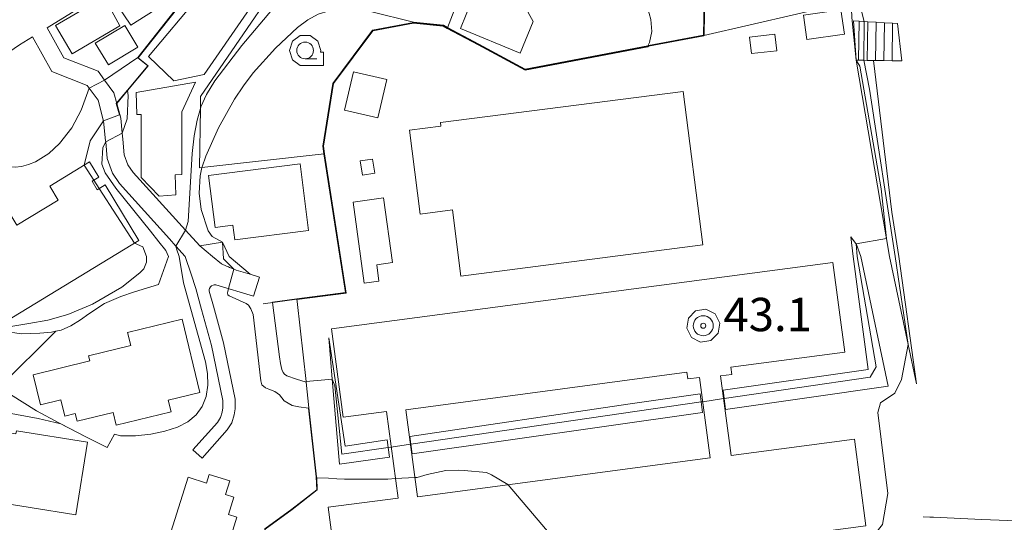
# Model space of a CAD drawing. Extents: x -14000 to -11999, y 96000 to 97500.
# Drawn here: x -12666 to -12519, y 96333 to 96408 of the extents above; entities that cross this region are included whole.
import ezdxf

# ---------------------------------------------------------------- set-up
doc = ezdxf.new("R2010")
doc.units = 0
doc.header["$MEASUREMENT"] = 0
for name, color, linetype, lineweight in [('2101000', 7, 'CONTINUOUS', 0), ('2101001', 14, 'CONTINUOUS', 0), ('2214000', 6, 'CONTINUOUS', 0), ('2214111', 7, 'CONTINUOUS', 0), ('2214121', 7, 'CONTINUOUS', 0), ('2214990', 7, 'CONTINUOUS', 0), ('3001000', 4, 'CONTINUOUS', 0), ('3001310', 124, 'CONTINUOUS', 0), ('3002000', 5, 'CONTINUOUS', 0), ('6110000', 1, 'CONTINUOUS', 0), ('6110110', 1, 'CONTINUOUS', 0), ('6110120', 253, 'CONTINUOUS', 0), ('6130000', 3, 'CONTINUOUS', 0), ('6301000', 11, 'CONTINUOUS', 0), ('6331000', 3, 'CONTINUOUS', 0), ('7101000', 2, 'CONTINUOUS', 0), ('7101001', 54, 'CONTINUOUS', 0), ('7102000', 6, 'CONTINUOUS', 0), ('7102001', 214, 'CONTINUOUS', 0), ('7303000', 1, 'CONTINUOUS', 0), ('CLIP_BOX', 6, 'CONTINUOUS', 0)]:
    doc.layers.add(name, color=color, linetype=linetype, lineweight=lineweight)
doc.styles.add('PlotAnnotation', font='MS Gothic.ttf')

# ---------------------------------------------------------------- blocks, each defined once
blk = doc.blocks.new('633100')
at = {"layer": '6331000'}
blk.add_lwpolyline([(0, -0.5), (0.7, -0.5)], dxfattribs=at)
blk.add_circle((0, 0), 0.5, dxfattribs=at)
at = {"layer": 'CLIP_BOX'}
blk.add_lwpolyline([(1.1, -0.1), (1.1, -0.9), (-0.292, -0.9), (-0.766, -0.556), (-0.946, 0), (-0.766, 0.556), (-0.292, 0.9), (0.292, 0.9), (0.766, 0.556), (0.946, 0), (0.914, -0.1)], close=True, dxfattribs=at)
blk = doc.blocks.new('730300')
at = {"layer": '7303000'}
for radius in [0.6, 0.15]:
    blk.add_circle((0, 0), radius, dxfattribs=at)
at = {"layer": 'CLIP_BOX'}
blk.add_lwpolyline([(0.891, -0.454), (0.988, 0.156), (0.707, 0.707), (0.156, 0.988), (-0.454, 0.891), (-0.891, 0.454), (-0.988, -0.156), (-0.707, -0.707), (-0.156, -0.988), (0.454, -0.891)], close=True, dxfattribs=at)

msp = doc.modelspace()

# ---------------------------------------------------------------- linework, layer by layer
at = {"layer": '2101000', "flags": 128}
for points in [[(-12639.51, 96422.56), (-12645.2, 96418.07), (-12656.94, 96410.2), (-12661.9, 96407.15)], [(-12661.9, 96407.15), (-12659.37, 96402.66), (-12654.26, 96400.65), (-12653.3, 96399.34), (-12651.9, 96397.45), (-12651.47, 96395.84), (-12650.88, 96393.64), (-12650.65, 96391.37), (-12650.56, 96390.48), (-12650.37, 96388.14), (-12649.82, 96386.62), (-12649.01, 96385.47), (-12641.17, 96376.86), (-12639.01, 96374.49)], [(-12664.1, 96405.8), (-12661.17, 96400.6), (-12655.9, 96398.52), (-12655.6, 96398.11), (-12654.27, 96396.31), (-12653.43, 96393.17), (-12653.13, 96390.25), (-12653.12, 96390.06), (-12652.92, 96387.58), (-12652.12, 96385.41), (-12651.04, 96383.86), (-12643.59, 96375.54)], [(-12637.14, 96372.9), (-12639.01, 96374.49)], [(-12631.49, 96370.25), (-12632.16, 96370.45), (-12633.56, 96370.87), (-12634.53, 96371.25), (-12634.6, 96371.27), (-12634.75, 96371.33), (-12635.05, 96371.47), (-12635.78, 96371.8), (-12637.14, 96372.9)], [(-12631.49, 96370.25), (-12630.1, 96369.83)], [(-12630.97, 96366.96), (-12636.62, 96368.66), (-12636.87, 96368.66), (-12637.05, 96368.62), (-12637.27, 96368.5), (-12637.43, 96368.34), (-12637.56, 96368.13), (-12637.61, 96367.95), (-12637.6, 96367.69), (-12636.98, 96365.46), (-12635.47, 96359.99), (-12633.71, 96351.54), (-12633.71, 96350.06), (-12633.86, 96349.16), (-12634.24, 96347.97), (-12634.91, 96346.91), (-12638.68, 96342.68)]]:
    msp.add_lwpolyline(points, dxfattribs=at)
at = {"layer": '2101000'}
msp.add_lwpolyline([(-12664.1, 96405.8), (-12666.05, 96404.6), (-12673.86, 96399.26), (-12680.48, 96394.74), (-12684.55, 96391.52), (-12689.4, 96387.13), (-12693.33, 96383.25), (-12697.36, 96378.19), (-12700.36, 96374.06), (-12701.14, 96372.99), (-12701.2, 96372.9), (-12702.7, 96370.68), (-12703.79, 96368.95), (-12704.63, 96367.61)], dxfattribs=at)
at = {"layer": '2101001', "flags": 128}
for points in [[(-12643.59, 96375.54), (-12642.61, 96374.44), (-12641.23, 96372.9)], [(-12640.07, 96343.91), (-12636.4, 96348.04), (-12635.93, 96348.76), (-12635.68, 96349.59), (-12635.57, 96350.21), (-12635.57, 96351.35), (-12637.28, 96359.56), (-12638.78, 96364.98), (-12639.6, 96368.13), (-12640.32, 96370.25), (-12641.23, 96372.9)], [(-12630.97, 96366.96), (-12630.1, 96369.83)], [(-12640.07, 96343.91), (-12638.68, 96342.68)]]:
    msp.add_lwpolyline(points, dxfattribs=at)
at = {"layer": '2214000', "flags": 128}
for points in [[(-12534.5, 96407.8), (-12535.25, 96407.84), (-12536.49, 96407.92), (-12537.74, 96408), (-12538.99, 96408.07), (-12540.24, 96408.15), (-12541.1, 96408.21)], [(-12540.72, 96402.32), (-12540.34, 96402.31), (-12539.51, 96402.3), (-12539.09, 96402.29), (-12538.12, 96402.27), (-12537.84, 96402.27), (-12536.59, 96402.25), (-12535.34, 96402.23), (-12533.87, 96402.2)]]:
    msp.add_lwpolyline(points, dxfattribs=at)
at = {"layer": '2214111', "flags": 128}
msp.add_lwpolyline([(-12541.1, 96408.21), (-12540.72, 96402.32)], dxfattribs=at)
at = {"layer": '2214121', "flags": 128}
msp.add_lwpolyline([(-12534.5, 96407.8), (-12533.87, 96402.2)], dxfattribs=at)
at = {"layer": '2214990', "flags": 128}
for points in [[(-12540.34, 96402.31), (-12540.24, 96408.15)], [(-12539.09, 96402.29), (-12538.99, 96408.07)], [(-12537.84, 96402.27), (-12537.74, 96408)], [(-12536.59, 96402.25), (-12536.49, 96407.92)], [(-12535.34, 96402.23), (-12535.25, 96407.84)]]:
    msp.add_lwpolyline(points, dxfattribs=at)
at = {"layer": '3001000', "flags": 128}
for points in [[(-12639.09, 96412.03), (-12637.91, 96411.31), (-12632.14, 96419.32), (-12631.08, 96418.56), (-12629.07, 96421.28), (-12625.57, 96418.7), (-12638.38, 96400.18), (-12642.9, 96399.23), (-12646.7, 96402.89), (-12639.09, 96412.03)], [(-12598.26, 96411.24), (-12596.45, 96410.49), (-12594.92, 96414.19), (-12591.7, 96412.86), (-12589.08, 96408.13), (-12591.06, 96403.35), (-12599.99, 96407.04), (-12598.26, 96411.24)], [(-12651.03, 96407.45), (-12658.14, 96403.26), (-12660.63, 96407.49), (-12653.36, 96411.81), (-12651.03, 96407.45)], [(-12548.62, 96409.04), (-12543, 96409.85), (-12542.48, 96406.23), (-12548.1, 96405.43), (-12548.62, 96409.04)], [(-12648.33, 96404.29), (-12652.72, 96401.63), (-12654.68, 96404.86), (-12650.28, 96407.52), (-12648.33, 96404.29)], [(-12552.62, 96403.74), (-12556.4, 96403.31), (-12556.68, 96405.78), (-12552.9, 96406.21), (-12552.62, 96403.74)], [(-12617.34, 96394.84), (-12616.01, 96400.59), (-12611.03, 96399.44), (-12612.36, 96393.68), (-12617.34, 96394.84)], [(-12613.15, 96387.5), (-12612.83, 96385.37), (-12614.67, 96385.1), (-12614.99, 96387.23), (-12613.15, 96387.5)], [(-12622.76, 96376.8), (-12633.79, 96375.41), (-12634.06, 96377.59), (-12636.73, 96377.26), (-12637.71, 96385.05), (-12624.01, 96386.77), (-12622.76, 96376.8)], [(-12610.18, 96372), (-12612.53, 96371.67), (-12612.19, 96369.19), (-12614.39, 96368.89), (-12616.08, 96381.06), (-12611.52, 96381.69), (-12610.18, 96372)], [(-12669.65, 96346.84), (-12666.58, 96346.34), (-12666.5, 96346.79), (-12655.83, 96345.06), (-12657.6, 96334.18), (-12671.34, 96336.41), (-12669.65, 96346.84)]]:
    msp.add_lwpolyline(points, close=True, dxfattribs=at)
at = {"layer": '3001000'}
for points in [[(-12652.49, 96412.28), (-12644.78, 96417.53), (-12641.53, 96412.57), (-12649.36, 96407.54)], [(-12648.55, 96397.46), (-12639.66, 96399), (-12641.72, 96394.56), (-12641.71, 96385.17), (-12642.7, 96385.16), (-12642.64, 96382.13), (-12645.09, 96381.95), (-12647.82, 96384.76), (-12647.79, 96394.16), (-12648.47, 96394.16)], [(-12644.23, 96328.91), (-12640.77, 96339.82), (-12638.01, 96338.95), (-12637.6, 96340.25), (-12634.52, 96339.27), (-12635.16, 96337.24), (-12633.91, 96336.85), (-12634.74, 96334.25), (-12633.46, 96333.85), (-12634.65, 96330.1), (-12633.68, 96329.79), (-12634.9, 96325.94)]]:
    msp.add_lwpolyline(points, close=True, dxfattribs=at)
at = {"layer": '3001310', "flags": 128}
msp.add_lwpolyline([(-12566.06, 96355.56), (-12608.17, 96349.92), (-12606.42, 96336.88), (-12562.57, 96342.75), (-12564.18, 96354.78), (-12565.93, 96354.55), (-12566.06, 96355.56)], close=True, dxfattribs=at)
at = {"layer": '3002000', "flags": 128}
for points in [[(-12670.43, 96361.78), (-12676.52, 96371.82), (-12674.53, 96373.02), (-12678.65, 96379.82), (-12681.22, 96378.26), (-12685.65, 96385.56), (-12676.92, 96390.85), (-12679.41, 96394.96), (-12675.01, 96397.63), (-12672.4, 96393.33), (-12671.54, 96393.86), (-12669.74, 96390.89), (-12673.21, 96388.78), (-12666.44, 96377.6), (-12660.24, 96381.36), (-12661.51, 96383.46), (-12655.56, 96387.07), (-12654.17, 96384.79), (-12655.17, 96384.18), (-12654.4, 96382.91), (-12653.22, 96383.62), (-12648.16, 96375.28), (-12670.43, 96361.78)], [(-12599.91, 96369.98), (-12601.18, 96379.89), (-12606, 96379.27), (-12607.62, 96391.84), (-12602.92, 96392.44), (-12602.99, 96392.98), (-12566.62, 96397.64), (-12563.67, 96374.63), (-12599.91, 96369.98)], [(-12561.03, 96355.02), (-12559.45, 96343.09), (-12540.98, 96345.54), (-12539.26, 96332.56), (-12618.07, 96322.12), (-12619.82, 96335.32), (-12609.34, 96336.71), (-12611.06, 96349.66), (-12617.54, 96348.81), (-12619.3, 96362.07), (-12544.21, 96372.02), (-12542.42, 96358.56), (-12559.47, 96356.3), (-12559.33, 96355.24), (-12561.03, 96355.02)], [(-12639, 96352.54), (-12643.77, 96351.38), (-12643.34, 96349.61), (-12651.55, 96347.61), (-12652.02, 96349.53), (-12657.41, 96348.21), (-12657.69, 96349.36), (-12659.24, 96348.98), (-12659.84, 96351.45), (-12662.91, 96350.7), (-12664.01, 96355.17), (-12655.49, 96357.25), (-12655.69, 96358.03), (-12649.36, 96359.58), (-12649.84, 96361.54), (-12641.68, 96363.53), (-12639, 96352.54)]]:
    msp.add_lwpolyline(points, close=True, dxfattribs=at)
at = {"layer": '6110000', "flags": 128}
for points in [[(-12628.12, 96425.63), (-12631.5, 96422.08), (-12640.04, 96413.11), (-12648.25, 96402.68), (-12646.74, 96401.47), (-12649.84, 96397.78), (-12651.47, 96395.84)], [(-12563.22, 96422.18), (-12563.53, 96406.04), (-12571.93, 96404.43), (-12590.29, 96400.91), (-12597.27, 96404.7), (-12601.93, 96407.17), (-12602.54, 96407.49), (-12607.01, 96407.94), (-12613.15, 96406.76), (-12619.07, 96398.82), (-12620.55, 96389.42), (-12620.39, 96388.3), (-12617.14, 96367.47), (-12624.5, 96366.5), (-12629.56, 96365.83)], [(-12646.43, 96376.72), (-12645.17, 96375.11), (-12644.12, 96373.78), (-12643.74, 96372.9), (-12645.23, 96368.7), (-12648.79, 96367.61), (-12650.86, 96366.89), (-12653.29, 96365.86), (-12655.66, 96364.31), (-12656.9, 96363.43), (-12658.35, 96362.5), (-12659.79, 96361.88), (-12660.61, 96361.71), (-12661.24, 96361.57), (-12663, 96361.42), (-12665.79, 96361.31), (-12668.32, 96361.73)], [(-12624.5, 96366.5), (-12624.46, 96366.16), (-12623.12, 96354.18), (-12623.11, 96354.09), (-12622.68, 96350.21), (-12621.53, 96339.88), (-12621.52, 96339.72), (-12621.45, 96337.93), (-12625.2, 96335), (-12629.22, 96332.07), (-12628.01, 96322.89), (-12628, 96322.84), (-12627.72, 96320.26)]]:
    msp.add_lwpolyline(points, dxfattribs=at)
at = {"layer": '6110000'}
msp.add_lwpolyline([(-12651.78, 96346.3), (-12652.92, 96344.28), (-12655.99, 96345.82), (-12660.15, 96348), (-12663.5, 96349.76), (-12667.39, 96352.23), (-12670.52, 96354.68), (-12673.28, 96356.83), (-12675.36, 96358.65), (-12680.4, 96355.64), (-12687.4, 96364.03), (-12693.31, 96371.18)], dxfattribs=at)
at = {"layer": '6110110', "flags": 128}
for points in [[(-12531.67, 96353.83), (-12532.92, 96359.73), (-12535.71, 96372.9), (-12540.72, 96402.32)], [(-12639.01, 96374.49), (-12635.65, 96375.05), (-12634.61, 96372.9), (-12631.49, 96370.25)], [(-12560.65, 96352.85), (-12538.9, 96355.99), (-12541.17, 96372.9), (-12541.51, 96375.85)], [(-12619.7, 96360.72), (-12617.24, 96344.48), (-12610.95, 96345.41)], [(-12607.56, 96345.92), (-12574.58, 96350.83), (-12564.07, 96352.35)]]:
    msp.add_lwpolyline(points, dxfattribs=at)
at = {"layer": '6110120', "flags": 128}
for points in [[(-12540.72, 96402.32), (-12540.34, 96402.31), (-12539.51, 96402.3), (-12539.09, 96402.29), (-12538.12, 96402.27), (-12535.36, 96379.54), (-12534.32, 96372.9), (-12531.67, 96353.83)], [(-12541.51, 96375.85), (-12540.66, 96374.72), (-12540.02, 96372.9), (-12535.9, 96353.46), (-12560.3, 96350), (-12560.5, 96351.62), (-12560.65, 96352.85)], [(-12631.49, 96370.25), (-12632.16, 96370.45), (-12633.56, 96370.87), (-12634.53, 96371.25), (-12634.6, 96371.27), (-12634.75, 96371.33), (-12635.05, 96371.47), (-12635.78, 96371.8), (-12637.14, 96372.9), (-12639.01, 96374.49)], [(-12610.95, 96345.41), (-12610.8, 96344.29), (-12610.62, 96342.86), (-12618.12, 96341.79), (-12619.18, 96354.51), (-12619.7, 96360.72)], [(-12564.07, 96352.35), (-12563.92, 96351.12), (-12563.73, 96349.51), (-12607.23, 96343.34), (-12607.41, 96344.78), (-12607.56, 96345.92)]]:
    msp.add_lwpolyline(points, dxfattribs=at)
at = {"layer": '6130000', "flags": 128}
for points in [[(-12640.07, 96343.91), (-12636.4, 96348.04), (-12635.93, 96348.76), (-12635.68, 96349.59), (-12635.57, 96350.21), (-12635.57, 96351.35), (-12637.28, 96359.56), (-12638.78, 96364.98), (-12639.6, 96368.13), (-12640.32, 96370.25), (-12641.23, 96372.9), (-12642.61, 96374.44), (-12643.59, 96375.54)], [(-12530.69, 96333.91), (-12529.69, 96333.86), (-12529.15, 96333.84), (-12523.97, 96333.61), (-12521.87, 96333.52), (-12515.45, 96333.24)]]:
    msp.add_lwpolyline(points, dxfattribs=at)
at = {"layer": '6301000', "flags": 128}
msp.add_lwpolyline([(-12601.93, 96407.17), (-12599.08, 96414.59), (-12601.46, 96415.07), (-12606.98, 96416.17), (-12608.23, 96418.51), (-12609.57, 96419.55), (-12619.06, 96421.29), (-12621.98, 96421.58), (-12638.9, 96396.87), (-12638.93, 96395.08), (-12639.09, 96386.18), (-12638.71, 96386.22), (-12620.39, 96388.3)], dxfattribs=at)
at = {"layer": '6301000'}
msp.add_lwpolyline([(-12563.53, 96406.04), (-12542.73, 96410.82), (-12542.01, 96410.97), (-12541.7, 96415.86)], dxfattribs=at)
at = {"layer": '7101000'}
for points in [[(-12650.65, 96391.37), (-12649.92, 96393.55), (-12649.78, 96397.02), (-12649.84, 96397.78)], [(-12646.43, 96376.72), (-12651.62, 96383.12), (-12653.22, 96385.43), (-12653.71, 96386.72), (-12653.53, 96389.25), (-12653.12, 96390.06)], [(-12668.96, 96353.46), (-12668.92, 96353.43), (-12660.61, 96361.71)]]:
    msp.add_lwpolyline(points, dxfattribs=at)
at = {"layer": '7101001'}
for points in [[(-12649.84, 96397.78), (-12646.74, 96401.47), (-12648.25, 96402.68), (-12640.04, 96413.11), (-12631.5, 96422.08), (-12628.12, 96425.63)], [(-12660.61, 96361.71), (-12659.79, 96361.88), (-12658.35, 96362.5), (-12656.9, 96363.43), (-12655.66, 96364.31), (-12653.29, 96365.86), (-12650.86, 96366.89), (-12648.79, 96367.61), (-12645.23, 96368.7), (-12643.74, 96372.9), (-12644.12, 96373.78), (-12645.17, 96375.11), (-12646.43, 96376.72)]]:
    msp.add_lwpolyline(points, dxfattribs=at)
at = {"layer": '7101001', "flags": 128}
msp.add_lwpolyline([(-12653.12, 96390.06), (-12650.65, 96391.37)], dxfattribs=at)
at = {"layer": '7102000'}
for points in [[(-12573.39, 96427.04), (-12573.77, 96420.14), (-12573.6, 96416.95), (-12572.95, 96413.84), (-12571.47, 96408.39), (-12571.3, 96406.63), (-12571.68, 96404.97), (-12571.94, 96404.48)], [(-12541.49, 96415.87), (-12541.49, 96413.9), (-12541.48, 96411.22), (-12541.38, 96408.69), (-12540.72, 96402.32)], [(-12641.17, 96376.86), (-12640.78, 96378.16), (-12640.17, 96388.34), (-12639.85, 96390.96), (-12639.42, 96393.34), (-12638.93, 96395.08), (-12638.86, 96395.34), (-12638.03, 96397.2), (-12636.76, 96399.24), (-12632.72, 96404.5), (-12625.46, 96413.23)], [(-12607, 96407.99), (-12613.46, 96409.63), (-12614.93, 96409.9), (-12616.43, 96410.04), (-12618.02, 96409.99), (-12619.65, 96409.73), (-12621.28, 96409.19), (-12622.85, 96408.34), (-12624.41, 96407.2), (-12627.7, 96404.13), (-12631.01, 96400.41), (-12632.48, 96398.49), (-12633.81, 96396.5), (-12636.25, 96392.16), (-12638.14, 96387.96), (-12638.69, 96386.34), (-12638.71, 96386.22), (-12638.98, 96384.98), (-12639.1, 96382.41), (-12638.84, 96379.93), (-12637.78, 96376.75), (-12637.17, 96375.92), (-12635.65, 96375.05)], [(-12655.6, 96398.11), (-12656.79, 96394.83), (-12658.22, 96392.16), (-12660.03, 96389.83), (-12661.65, 96388.34), (-12663.64, 96387.11), (-12664.71, 96386.68), (-12665.75, 96386.39), (-12666.7, 96386.29), (-12667.56, 96386.35), (-12669, 96386.81), (-12670.94, 96387.71), (-12672.58, 96387.74)], [(-12675.36, 96358.65), (-12669.98, 96361.52), (-12668.53, 96362.19), (-12664.64, 96362.86), (-12661.81, 96363.38), (-12658.8, 96364.22), (-12655.12, 96365.77), (-12650.69, 96368.32), (-12647.99, 96370.46), (-12647.42, 96371.05), (-12647, 96372.06), (-12647.02, 96372.9)], [(-12651.78, 96346.3), (-12650.93, 96346.01), (-12648.64, 96346.01), (-12646.38, 96346.27), (-12644.26, 96346.72), (-12642.39, 96347.33), (-12640.83, 96348.13), (-12639.58, 96349.16), (-12638.66, 96350.45), (-12638.07, 96351.95), (-12637.81, 96353.61), (-12637.87, 96355.35), (-12638.16, 96357.12), (-12641.46, 96368.97), (-12642.13, 96372.9)], [(-12622.73, 96350.2), (-12624.19, 96350.36), (-12625.2, 96350.58), (-12626.39, 96351.3), (-12627.09, 96352.16), (-12627.78, 96352.69), (-12628.7, 96353.01), (-12629.17, 96353.22), (-12629.72, 96353.67), (-12629.87, 96354.27), (-12631.02, 96364.19), (-12631.36, 96365.05), (-12631.74, 96365.59), (-12632.07, 96365.88), (-12634.63, 96367.01), (-12634.81, 96367.18), (-12634.87, 96367.45), (-12634.85, 96367.65), (-12634.73, 96368.09)], [(-12623.11, 96354.09), (-12624.55, 96354.52), (-12625.98, 96355.02), (-12626.33, 96355.25), (-12626.55, 96355.54), (-12626.74, 96355.95), (-12626.93, 96356.86), (-12627.1, 96357.88), (-12628.12, 96366.02), (-12628.13, 96366.07)], [(-12582.74, 96326.8), (-12582.45, 96326.33), (-12581.15, 96324.81), (-12580.64, 96324.52), (-12579.79, 96324.33), (-12578.62, 96324.34), (-12576.41, 96324.7), (-12575.33, 96325.21), (-12573.89, 96325.8), (-12570.29, 96327), (-12568.11, 96327.44), (-12565.56, 96327.7), (-12559.22, 96328.34), (-12553.01, 96329), (-12544.05, 96329.78), (-12538.12, 96331.06), (-12536.76, 96332.74), (-12535.96, 96337.38), (-12537.48, 96349.55), (-12537.08, 96350.99), (-12534.92, 96352.43), (-12533.94, 96354.46), (-12532.92, 96359.73)], [(-12657.11, 96326.97), (-12668.09, 96330.62), (-12672.15, 96332.33), (-12674.36, 96333.33), (-12676.82, 96334.61), (-12678.16, 96335.94), (-12679.12, 96337.38), (-12680.09, 96338.94), (-12680.61, 96340.2), (-12681.03, 96341.77), (-12681.02, 96343.32), (-12680.63, 96344.8), (-12679.94, 96346.18), (-12679.42, 96347.24), (-12678.23, 96348.65), (-12676.53, 96349.32), (-12674.5, 96349.59), (-12672.61, 96349.8), (-12670.58, 96349.78), (-12668.36, 96349.56), (-12663.22, 96348.63), (-12659.85, 96347.84)], [(-12621.52, 96339.72), (-12619.76, 96339.67), (-12618.48, 96339.57), (-12617.35, 96339.54), (-12617.32, 96339.54), (-12616.65, 96339.53), (-12616.6, 96339.53), (-12616.44, 96339.52), (-12616.01, 96339.52), (-12610.87, 96339.55), (-12609.73, 96339.62)], [(-12606.81, 96339.8), (-12606.49, 96339.81), (-12604.95, 96340.24), (-12602.18, 96340.82), (-12600.26, 96340.89), (-12599.42, 96340.86), (-12596.1, 96340.54), (-12595.33, 96340.19), (-12592.91, 96338.74), (-12592.86, 96338.69)]]:
    msp.add_lwpolyline(points, dxfattribs=at)
at = {"layer": '7102000', "flags": 128}
for points in [[(-12648.33, 96402.74), (-12653.3, 96399.34)], [(-12653.44, 96393.22), (-12655.43, 96390.25), (-12656.33, 96386.6)], [(-12648.82, 96374.88), (-12647.58, 96374.37), (-12647.02, 96372.9)], [(-12642.13, 96372.9), (-12642.53, 96374.07), (-12642.61, 96374.44)]]:
    msp.add_lwpolyline(points, dxfattribs=at)
at = {"layer": '7102001'}
for points in [[(-12538.71, 96397.95), (-12539.54, 96402.3), (-12539.5, 96408.1), (-12541.44, 96415.87), (-12542.08, 96446.35)], [(-12628.16, 96425.66), (-12631.54, 96422.11), (-12640.08, 96413.14), (-12648.32, 96402.67), (-12646.81, 96401.46), (-12649.88, 96397.81), (-12651.49, 96395.9), (-12651.53, 96395.85), (-12651.06, 96394.11), (-12653.44, 96393.22)], [(-12563.22, 96422.18), (-12563.5, 96406.05), (-12563.52, 96405.99), (-12571.8, 96404.4), (-12571.9, 96404.33), (-12590.31, 96400.81), (-12597.32, 96404.61), (-12601.98, 96407.08), (-12602.57, 96407.39), (-12607.01, 96407.84), (-12613.12, 96406.71), (-12619.02, 96398.8), (-12620.5, 96389.42), (-12620.34, 96388.31), (-12617.08, 96367.43), (-12624.49, 96366.45)], [(-12628.13, 96366.07), (-12624.5, 96366.55), (-12617.19, 96367.51), (-12620.44, 96388.29), (-12620.6, 96389.42), (-12619.12, 96398.84), (-12613.18, 96406.81), (-12607.02, 96407.94), (-12602.54, 96407.49), (-12601.93, 96407.17), (-12597.27, 96404.7), (-12590.29, 96400.91), (-12571.94, 96404.43), (-12571.84, 96404.5), (-12563.58, 96406.08), (-12563.43, 96413.68)], [(-12571.94, 96404.48), (-12590.28, 96400.96), (-12597.25, 96404.74), (-12601.91, 96407.21), (-12602.53, 96407.54), (-12607, 96407.99)], [(-12540.55, 96372.9), (-12540.73, 96374.81), (-12536.17, 96375.59), (-12536.98, 96383.05), (-12540.18, 96401.43), (-12540.72, 96402.32)], [(-12648.82, 96374.88), (-12654.08, 96383.1), (-12654.89, 96384.36), (-12656.33, 96386.6)], [(-12560.5, 96351.62), (-12538.63, 96354.8), (-12537.71, 96356.39), (-12540.55, 96372.9)], [(-12624.49, 96366.45), (-12624.46, 96366.16), (-12623.12, 96354.18), (-12619.18, 96354.51)], [(-12619.18, 96354.51), (-12618.78, 96353.54), (-12617.74, 96343.28), (-12610.8, 96344.29)], [(-12623.11, 96354.09), (-12622.68, 96350.21), (-12621.53, 96339.88), (-12621.52, 96339.72)], [(-12563.92, 96351.12), (-12563.69, 96351.15), (-12560.58, 96351.61), (-12560.5, 96351.62)], [(-12622.73, 96350.2), (-12621.58, 96339.88), (-12621.5, 96337.95), (-12625.23, 96335.04), (-12629.27, 96332.09), (-12628.06, 96322.88)], [(-12659.85, 96347.84), (-12655.99, 96345.82), (-12652.92, 96344.28), (-12651.78, 96346.3)], [(-12610.8, 96344.29), (-12610.35, 96344.35), (-12607.48, 96344.77), (-12607.41, 96344.78)]]:
    msp.add_lwpolyline(points, dxfattribs=at)
at = {"layer": '7102001', "flags": 128}
for points in [[(-12629.9, 96423.9), (-12640.12, 96413.18), (-12648.33, 96402.74)], [(-12655.6, 96398.11), (-12653.3, 96399.34)], [(-12532.92, 96359.73), (-12534.86, 96372.9), (-12538.71, 96397.95)], [(-12641.17, 96376.86), (-12642.61, 96374.44)], [(-12633.92, 96371.01), (-12635.49, 96372.56), (-12635.65, 96375.05)], [(-12634.73, 96368.09), (-12633.92, 96371.01)], [(-12607.41, 96344.78), (-12563.92, 96351.12)], [(-12609.73, 96339.62), (-12606.81, 96339.8)], [(-12582.74, 96326.8), (-12592.86, 96338.69)]]:
    msp.add_lwpolyline(points, dxfattribs=at)

# ---------------------------------------------------------------- block references
at = {"layer": '6331000', "xscale": 2.5, "yscale": 2.5, "zscale": 2.5}
msp.add_blockref('633100', (-12623.25, 96403.78), dxfattribs=at)
at = {"layer": '7303000', "xscale": 2.5, "yscale": 2.5, "zscale": 2.5}
msp.add_blockref('730300', (-12563.62, 96362.53, 43.1), dxfattribs=at)

# ---------------------------------------------------------------- texts
at = {"layer": '7303000', "style": 'PlotAnnotation'}
msp.add_text('43.1', height=5, dxfattribs=at).set_placement((-12560.59, 96361.71))

doc.saveas('drawing.dxf')
